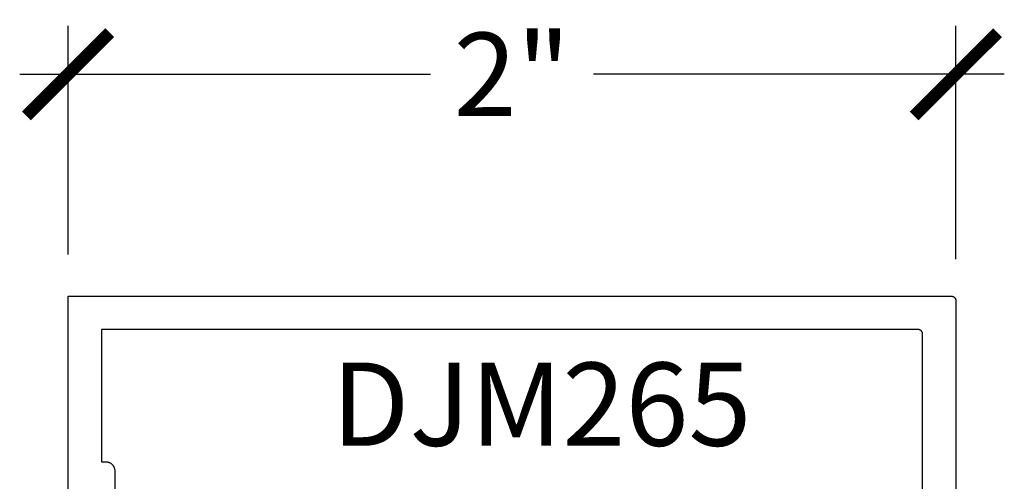
# Model space of a CAD drawing. Units: inches. Extents: x 0 to 152, y 0 to 43.
# Drawn here: x 54 to 56, y 27 to 28 of the extents above; entities that cross this region are included whole.
import ezdxf

# ---------------------------------------------------------------- set-up
doc = ezdxf.new("R2010")
doc.units = ezdxf.units.IN
doc.header["$LTSCALE"] = 0.5
doc.header["$MEASUREMENT"] = 0
for name, color, linetype in [('Arcadia-Dim', 4, 'Continuous'), ('Arcadia-Profile', 5, 'Continuous'), ('Arcadia-Text', 3, 'Continuous')]:
    doc.layers.add(name, color=color, linetype=linetype)
doc.styles.get("Standard").update_dxf_attribs({"font": 'ARIALN.TTF'})
doc.dimstyles.new('Arcadia-2', dxfattribs={"dimscale": 2, "dimtxt": 0.0938, "dimasz": 0.0938, "dimexe": 0.0546, "dimexo": 0.0469, "dimgap": 0.0469, "dimtad": 0, "dimtih": 1, "dimdec": 4, "dimrnd": 0.0625, "dimzin": 3, "dimdsep": 46, "dimlunit": 4, "dimtxsty": 'Standard', "dimblk": 'ARCHTICK', "dimcen": 0.0469, "dimdle": 0.0546, "dimclrd": 256, "dimclre": 256, "dimclrt": 256, "dimadec": 0, "dimazin": 0, "dimtfac": 0.75, "dimtix": 1, "dimtmove": 2, "dimatfit": 3, "dimfxl": 1, "dimtolj": 1, "dimtzin": 3, "dimlwd": -3, "dimlwe": -3, "dimarcsym": 0})

# ---------------------------------------------------------------- blocks, each defined once
blk = doc.blocks.new('_ArchTick')
at = {"color": 0, "linetype": 'ByBlock', "lineweight": -3, "const_width": 0.15}
blk.add_lwpolyline([(-0.5, -0.5), (0.5, 0.5)], dxfattribs=at)
blk = doc.blocks.new('*D31')
at = {"layer": 'Arcadia-Dim', "lineweight": -3, "transparency": 16777216}
for p, q in [((54.03107799781314, 27.63954353536111), (54.03107799781314, 28.15494353536111)), ((56.03107799781312, 27.62954353536112), (56.03107799781312, 28.15494353536111)), ((53.92187799781313, 28.04574353536111), (54.84744498280633, 28.04574353536111)), ((56.14027799781312, 28.04574353536111), (55.21471101281997, 28.04574353536111))]:
    blk.add_line(p, q, dxfattribs=at)
at = {"layer": 'Defpoints', "color": 0, "lineweight": -3, "transparency": 16777216}
for p in [(56.03107799781312, 28.04574353536111), (54.03107799781314, 27.54574353536111), (56.03107799781312, 27.53574353536112)]:
    blk.add_point(p, dxfattribs=at)
at = {"layer": 'Arcadia-Dim', "lineweight": -3, "transparency": 16777216, "xscale": 0.1876, "yscale": 0.1876, "zscale": 0.1876, "rotation": 180}
blk.add_blockref('_ArchTick', (54.03107799781314, 28.04574353536111), dxfattribs=at)
at = {"layer": 'Arcadia-Dim', "lineweight": -3, "transparency": 16777216, "xscale": 0.1876, "yscale": 0.1876, "zscale": 0.1876}
blk.add_blockref('_ArchTick', (56.03107799781312, 28.04574353536111), dxfattribs=at)
at = {"layer": 'Arcadia-Dim', "lineweight": -3, "transparency": 16777216, "insert": (55.03107799781315, 28.04574353536111), "char_height": 0.1876, "attachment_point": 5}
blk.add_mtext('\\A1;2"', dxfattribs=at)

msp = doc.modelspace()

# ---------------------------------------------------------------- linework, layer by layer
at = {"layer": 'Arcadia-Profile'}
for points in [[(54.03107799781314, 27.0557435353611), (54.03107799781314, 27.54574353536111), (56.02107799781313, 27.54574353536111), (56.02160099781312, 27.54572953536115), (56.02212299781311, 27.54568853536114), (56.0226419978131, 27.54562053536108), (56.02315699781311, 27.5455245353611), (56.02366599781313, 27.54540253536118), (56.02416799781312, 27.5452545353611), (56.02466199781312, 27.54507953536108), (56.02514499781315, 27.54487853536114), (56.02561799781315, 27.54465353536114), (56.02607799781313, 27.54440353536108), (56.02652399781314, 27.54413053536109), (56.02695599781313, 27.54383353536116), (56.0273709978131, 27.54351453536117), (56.02776899781312, 27.54317453536112), (56.02814899781313, 27.54281453536112), (56.02850899781313, 27.54243453536117), (56.02884899781312, 27.54203653536104), (56.02916799781311, 27.54162153536106), (56.0294649978131, 27.54118953536101), (56.02973799781315, 27.54074353536112), (56.02998799781314, 27.54028353536103), (56.03021299781314, 27.53981053536108), (56.03041399781315, 27.53932753536117), (56.0305889978131, 27.53883353536105), (56.03073699781313, 27.53833153536107), (56.03085899781311, 27.5378225353611), (56.03095499781315, 27.53730753536104), (56.03102299781315, 27.5367885353611), (56.0310639978131, 27.53626653536105), (56.03107799781312, 27.53574353536112), (56.03107799781312, 24.68174353536108)], [(55.95607799781313, 24.8877435353611), (55.95607799781313, 27.46074353536108), (55.95606399781311, 27.46126653536112), (55.9560229978131, 27.46178853536105), (55.9559549978131, 27.46230753536111), (55.95585899781312, 27.46282253536117), (55.95573699781314, 27.46333153536114), (55.95558899781312, 27.46383353536112), (55.9554139978131, 27.46432753536112), (55.9552129978131, 27.46481053536115), (55.9549879978131, 27.4652835353611), (55.9547379978131, 27.46574353536107), (55.95446499781311, 27.46618953536108), (55.95416799781312, 27.46662153536101), (55.95384899781313, 27.4670365353611), (55.95350899781314, 27.46743453536112), (55.95314899781314, 27.46781453536107), (55.95276899781313, 27.46817453536107), (55.95237099781311, 27.46851453536112), (55.95195599781314, 27.46883353536111), (55.95152399781315, 27.46913053536116), (55.95107799781314, 27.46940353536104), (55.9506179978131, 27.46965353536109), (55.9501449978131, 27.46987853536109), (55.94966199781313, 27.47007953536115), (55.94916799781313, 27.47025453536105), (55.94866599781314, 27.47040253536113), (55.94815699781312, 27.47052453536105), (55.94764199781311, 27.47062053536104), (55.94712299781312, 27.47068853536109), (55.94660099781313, 27.4707295353611), (55.94607799781314, 27.47074353536107), (54.10607799781312, 27.47074353536107), (54.10607799781312, 27.17274353536106), (54.11607799781311, 27.17274353536106), (54.11712471781315, 27.17271653536102), (54.11816856781312, 27.17263353536111), (54.11920668781315, 27.17249753536112), (54.12023622781314, 27.17230653536114), (54.12125437781314, 27.17206253536108), (54.12225833781313, 27.17176453536115), (54.12324535781315, 27.17141553536112), (54.12421272781314, 27.17101453536111), (54.12515780781312, 27.17056353536111), (54.12607799781313, 27.17006453536112), (54.12697077781312, 27.16951653536114), (54.12783370781313, 27.16892353536116), (54.12866440781315, 27.16828653536106), (54.12946060781312, 27.16760653536107), (54.13022013781313, 27.16688553536108), (54.13094089781314, 27.16612653536106), (54.13162089781313, 27.16532953536114), (54.13225829781315, 27.16449953536107), (54.13285139781315, 27.16363653536109), (54.13339849781315, 27.16274353536107), (54.13389809781314, 27.16182353536112), (54.13434889781312, 27.16087853536112), (54.13474959781312, 27.15991053536106), (54.13509909781315, 27.15892353536117), (54.13539649781314, 27.15791953536109), (54.13564099781312, 27.15690153536104), (54.13583179781313, 27.15587253536103), (54.13596839781312, 27.15483453536115), (54.13605059781313, 27.15379053536105), (54.13607799781315, 27.15274353536108), (54.13607799781315, 26.94274353536105)]]:
    msp.add_lwpolyline(points, dxfattribs=at)

# ---------------------------------------------------------------- texts
at = {"layer": 'Arcadia-Text', "lineweight": -3}
msp.add_text('DJM265', height=0.1875, dxfattribs=at).set_placement((54.62419615097212, 27.20873359273003))

# ---------------------------------------------------------------- dimensions: what is measured, and where the dimension line sits
at = {"layer": 'Arcadia-Dim', "lineweight": -3}
dim = msp.add_linear_dim(base=(56.03107799781312, 28.04574353536111), p1=(54.03107799781314, 27.54574353536111), p2=(56.03107799781312, 27.53574353536112), dimstyle='Arcadia-2', dxfattribs=at)
dim.commit()
dim.dimension.update_dxf_attribs({"geometry": '*D31', "text_midpoint": (55.03107799781315, 28.04574353536111), "dimtype": 160})

doc.saveas('drawing.dxf')
